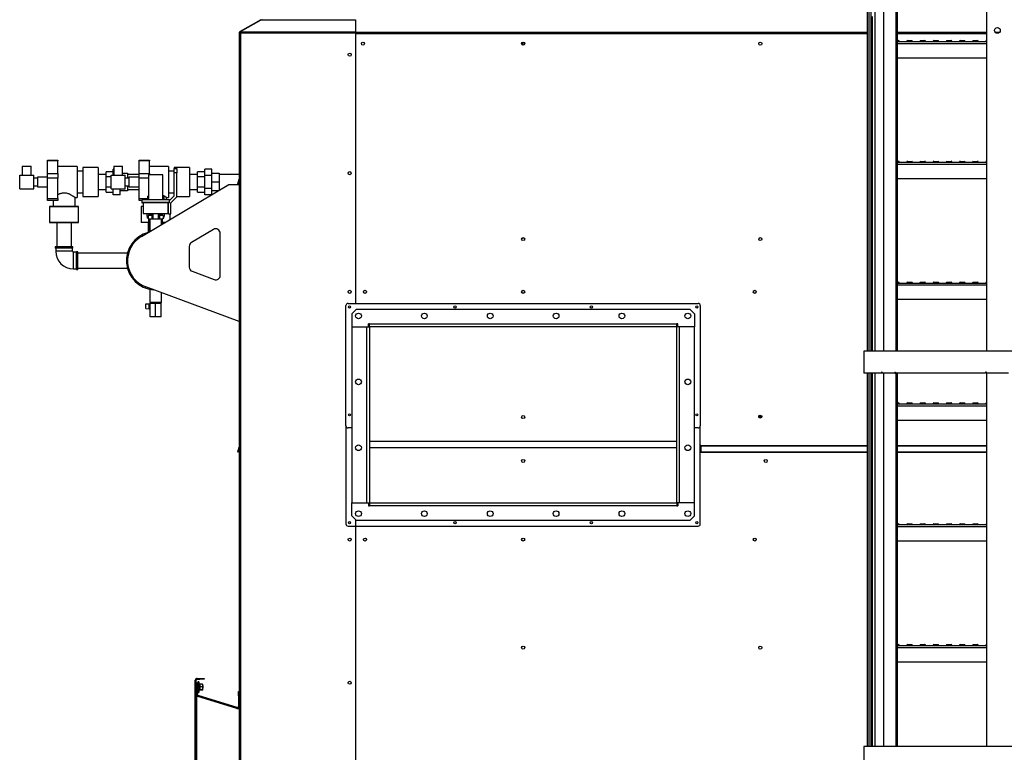
# Model space of a CAD drawing. Units: millimetres. Extents: x -10545 to 6624, y -12458 to 7154.
# Drawn here: x -10545 to -8303, y -390 to 1278 of the extents above; entities that cross this region are included whole.
import ezdxf

# ---------------------------------------------------------------- set-up
doc = ezdxf.new("R2010")
doc.units = ezdxf.units.MM

msp = doc.modelspace()

# ---------------------------------------------------------------- linework, layer by layer
at = {"color": 7, "linetype": 'Continuous', "lineweight": 25}
for p, q in [((-8614.5, 523.1), (-8614.5, 1373.1)), ((-8610.5, 523.1), (-8610.5, 1373.1)), ((-8607.2, 1373.1), (-8607.2, 523.1)), ((-8597.8, 1373.1), (-8597.8, 523.1)), ((-8578, 1373.1), (-8578, 523.1)), ((-8549.3, 523.1), (-8549.3, 1373.1)), ((-8546, 523.1), (-8546, 1373.1)), ((-8343.8, 1373.1), (-8343.8, 523.1)), ((-8603.8, 1285.1), (-8603.8, 1113.1)), ((-9996.4, 1277.5), (-10043.2, 1250.5)), ((-10042.4, 1250.5), (-9995.6, 1277.5)), ((-9996.2, 1277.2), (-9996.4, 1277.5)), ((-9995.6, 1277.5), (-9780.8, 1277.5)), ((-9992.8, 1278.1), (-9993.8, 1277.5)), ((-9992.5, 1277.5), (-9992.8, 1278.1)), ((-9780.8, 1277.5), (-9780.8, 1250)), ((-10045.8, 1247.1), (-10045.8, -621.9)), ((-10042.4, 1247.1), (-10045.8, 1247.1)), ((-10043.2, 1250.5), (-10044.1, 1250)), ((-10043.6, 1249.2), (-10044.1, 1250)), ((-10042.7, 1249.6), (-10043.6, 1249.2)), ((-10042.7, 1249.6), (-10043.2, 1250.5)), ((-10042.4, 1249.5), (-10043.1, 1249.1)), ((-10043.1, 1249.1), (-10042.6, 1248.2)), ((-10042.4, 1249.8), (-10042.7, 1249.6)), ((-10042.4, 1248.3), (-10042.6, 1248.2)), ((-10042.4, 1250), (-10042.4, 1250.5)), ((-10042.4, 1247.1), (-10042.4, 1250)), ((-10042.4, 1250), (-9780.8, 1250)), ((-9780.8, 1247.1), (-10042.4, 1247.1)), ((-10042.4, 1247.1), (-10042.4, -621.9)), ((-9780.8, 1250), (-9780.8, 1247.1)), ((-9780.8, 1249.1), (-8614.5, 1249.1)), ((-9780.8, 1247.1), (-9780.8, 631.6)), ((-9780.8, 1246.1), (-8614.5, 1246.1)), ((-8546, 1249.1), (-8343.8, 1249.1)), ((-8546, 1246.1), (-8343.8, 1246.1)), ((-8323.9, 1249.1), (-8313.7, 1249.1)), ((-9398.8, 1219.6), (-9398.8, 1226.6)), ((-8546, 1230.1), (-8543.8, 1230.1)), ((-8542.3, 1228.2), (-8546, 1228.2)), ((-8546, 1228.1), (-8343.8, 1228.1)), ((-8546, 1223.7), (-8343.8, 1223.7)), ((-8542.3, 1228.1), (-8542.3, 1228.2)), ((-8525.3, 1228.2), (-8525.3, 1228.1)), ((-8512.3, 1228.2), (-8525.3, 1228.2)), ((-8523.8, 1230.1), (-8513.8, 1230.1)), ((-8512.3, 1228.1), (-8512.3, 1228.2)), ((-8495.3, 1228.2), (-8495.3, 1228.1)), ((-8482.3, 1228.2), (-8495.3, 1228.2)), ((-8493.8, 1230.1), (-8483.8, 1230.1)), ((-8482.3, 1228.1), (-8482.3, 1228.2)), ((-8465.3, 1228.2), (-8465.3, 1228.1)), ((-8452.3, 1228.2), (-8465.3, 1228.2)), ((-8463.8, 1230.1), (-8453.8, 1230.1)), ((-8452.3, 1228.1), (-8452.3, 1228.2)), ((-8435.3, 1228.2), (-8435.3, 1228.1)), ((-8422.3, 1228.2), (-8435.3, 1228.2)), ((-8433.8, 1230.1), (-8423.8, 1230.1)), ((-8422.3, 1228.1), (-8422.3, 1228.2)), ((-8405.3, 1228.2), (-8405.3, 1228.1)), ((-8392.3, 1228.2), (-8405.3, 1228.2)), ((-8403.8, 1230.1), (-8393.8, 1230.1)), ((-8392.3, 1228.1), (-8392.3, 1228.2)), ((-8375.3, 1228.2), (-8375.3, 1228.1)), ((-8362.3, 1228.2), (-8375.3, 1228.2)), ((-8373.8, 1230.1), (-8363.8, 1230.1)), ((-8362.3, 1228.1), (-8362.3, 1228.2)), ((-8345.3, 1228.2), (-8345.3, 1228.1)), ((-8343.8, 1228.2), (-8345.3, 1228.2)), ((-8546, 1191.1), (-8343.8, 1191.1)), ((-8603.8, 1113.1), (-8607.2, 1113.1)), ((-8603.8, 1113.1), (-8603.8, 523.1)), ((-10539.4, 943.9), (-10539.4, 923.9)), ((-10539.4, 943.9), (-10519.4, 943.9)), ((-10519.4, 923.9), (-10519.4, 943.9)), ((-10482.1, 957.7), (-10458.3, 957.7)), ((-10482.1, 956.1), (-10482.1, 957.7)), ((-10458.3, 956.1), (-10482.1, 956.1)), ((-10482.1, 927.3), (-10482.1, 956.1)), ((-10458.3, 957.7), (-10458.3, 956.1)), ((-10458.3, 927.3), (-10458.3, 956.1)), ((-10414.8, 943.6), (-10458.3, 943.6)), ((-10414.8, 943.6), (-10414.8, 872.6)), ((-10330.9, 943.9), (-10330.9, 923.9)), ((-10330.9, 943.9), (-10310.9, 943.9)), ((-10310.9, 923.9), (-10310.9, 943.9)), ((-10273.6, 957.7), (-10249.8, 957.7)), ((-10273.6, 956.1), (-10273.6, 957.7)), ((-10249.8, 956.1), (-10273.6, 956.1)), ((-10273.6, 927.3), (-10273.6, 956.1)), ((-10249.8, 957.7), (-10249.8, 956.1)), ((-10249.8, 927.3), (-10249.8, 956.1)), ((-10206.3, 943.6), (-10249.8, 943.6)), ((-10206.3, 943.6), (-10206.3, 872.6)), ((-8546, 955.1), (-8543.8, 955.1)), ((-8542.3, 953.2), (-8546, 953.2)), ((-8546, 953.1), (-8343.8, 953.1)), ((-8546, 948.7), (-8343.8, 948.7)), ((-8542.3, 953.1), (-8542.3, 953.2)), ((-8525.3, 953.2), (-8525.3, 953.1)), ((-8512.3, 953.2), (-8525.3, 953.2)), ((-8523.8, 955.1), (-8513.8, 955.1)), ((-8512.3, 953.1), (-8512.3, 953.2)), ((-8495.3, 953.2), (-8495.3, 953.1)), ((-8482.3, 953.2), (-8495.3, 953.2)), ((-8493.8, 955.1), (-8483.8, 955.1)), ((-8482.3, 953.1), (-8482.3, 953.2)), ((-8465.3, 953.2), (-8465.3, 953.1)), ((-8452.3, 953.2), (-8465.3, 953.2)), ((-8463.8, 955.1), (-8453.8, 955.1)), ((-8452.3, 953.1), (-8452.3, 953.2)), ((-8435.3, 953.2), (-8435.3, 953.1)), ((-8422.3, 953.2), (-8435.3, 953.2)), ((-8433.8, 955.1), (-8423.8, 955.1)), ((-8422.3, 953.1), (-8422.3, 953.2)), ((-8405.3, 953.2), (-8405.3, 953.1)), ((-8392.3, 953.2), (-8405.3, 953.2)), ((-8403.8, 955.1), (-8393.8, 955.1)), ((-8392.3, 953.1), (-8392.3, 953.2)), ((-8375.3, 953.2), (-8375.3, 953.1)), ((-8362.3, 953.2), (-8375.3, 953.2)), ((-8373.8, 955.1), (-8363.8, 955.1)), ((-8362.3, 953.1), (-8362.3, 953.2)), ((-8345.3, 953.2), (-8345.3, 953.1)), ((-8343.8, 953.2), (-8345.3, 953.2)), ((-10545.4, 892.4), (-10545.4, 923.9)), ((-10545.4, 923.9), (-10513.4, 923.9)), ((-10513.4, 892.4), (-10513.4, 923.9)), ((-10482.1, 916.9), (-10482.1, 927.3)), ((-10482.1, 927.3), (-10458.3, 927.3)), ((-10458.3, 927.3), (-10458.3, 916.9)), ((-10401.8, 933.1), (-10414.8, 933.1)), ((-10366.8, 941.1), (-10401.8, 941.1)), ((-10366.8, 941.1), (-10401.8, 941.1)), ((-10401.8, 941.1), (-10401.8, 875.1)), ((-10366.8, 941.1), (-10366.8, 875.1)), ((-10348.8, 925), (-10366.8, 925)), ((-10348.8, 919.7), (-10348.8, 931.2)), ((-10332.3, 931.2), (-10348.8, 931.2)), ((-10336.9, 919.7), (-10348.8, 919.7)), ((-10348.8, 896.6), (-10348.8, 919.7)), ((-10336.9, 892.4), (-10336.9, 923.9)), ((-10336.9, 923.9), (-10304.9, 923.9)), ((-10332.3, 923.9), (-10332.3, 937)), ((-10330.9, 937), (-10332.3, 937)), ((-10310.9, 928.1), (-10299.8, 928.1)), ((-10304.9, 892.4), (-10304.9, 923.9)), ((-10299.8, 928.1), (-10299.8, 917.1)), ((-10273.6, 925), (-10299.8, 925)), ((-10273.6, 916.9), (-10273.6, 927.3)), ((-10273.6, 927.3), (-10249.8, 927.3)), ((-10252.2, 924.1), (-10252.2, 867.6)), ((-10219.3, 924.1), (-10252.2, 924.1)), ((-10249.8, 927.3), (-10249.8, 924.1)), ((-10219.3, 867.6), (-10219.3, 924.1)), ((-10193.3, 933.1), (-10206.3, 933.1)), ((-10158.3, 941.1), (-10193.3, 941.1)), ((-10158.3, 941.1), (-10193.3, 941.1)), ((-10193.3, 941.1), (-10193.3, 939.1)), ((-10193.3, 929.1), (-10193.3, 939.1)), ((-10193.3, 939.1), (-10187.3, 939.1)), ((-10187.3, 929.1), (-10193.3, 929.1)), ((-10193.3, 876.6), (-10193.3, 929.1)), ((-10187.3, 939.1), (-10187.3, 929.1)), ((-10187.3, 874.1), (-10187.3, 929.1)), ((-10158.3, 941.1), (-10158.3, 875.1)), ((-10140.3, 925), (-10158.3, 925)), ((-10140.3, 919.7), (-10140.3, 931.2)), ((-10123.8, 931.2), (-10140.3, 931.2)), ((-10140.3, 896.6), (-10140.3, 919.7)), ((-10123.8, 919.7), (-10140.3, 919.7)), ((-10123.8, 922.5), (-10123.8, 937)), ((-10107.8, 937), (-10123.8, 937)), ((-10123.8, 893.7), (-10123.8, 922.5)), ((-10107.8, 922.5), (-10123.8, 922.5)), ((-10107.8, 922.5), (-10107.8, 937)), ((-10107.8, 928.1), (-10091.3, 928.1)), ((-10107.8, 893.7), (-10107.8, 922.5)), ((-10091.3, 928.1), (-10091.3, 908.1)), ((-10045.8, 925), (-10091.3, 925)), ((-10505.1, 917.1), (-10513.4, 917.1)), ((-10513.4, 899.1), (-10505.1, 899.1)), ((-10482.1, 919.1), (-10505.1, 919.1)), ((-10505.1, 919.1), (-10505.1, 897.1)), ((-10505.1, 897.1), (-10482.1, 897.1)), ((-10458.3, 916.9), (-10482.1, 916.9)), ((-10482.1, 870.4), (-10482.1, 916.9)), ((-10458.3, 870.4), (-10458.3, 916.9)), ((-10296.6, 917.1), (-10304.9, 917.1)), ((-10304.9, 899.1), (-10296.6, 899.1)), ((-10299.8, 899.1), (-10299.8, 888.1)), ((-10273.6, 919.1), (-10296.6, 919.1)), ((-10296.6, 919.1), (-10296.6, 897.1)), ((-10296.6, 897.1), (-10273.6, 897.1)), ((-10252.2, 916.9), (-10273.6, 916.9)), ((-10273.6, 870.4), (-10273.6, 916.9)), ((-10268.3, 784.2), (-10068.8, 902.1)), ((-10107.8, 908.1), (-10091.3, 908.1)), ((-10091.3, 908.1), (-10091.3, 888.8)), ((-10068.8, 902.1), (-10045.8, 902.1)), ((-10048.6, 903.8), (-10045.8, 914.4)), ((-10047.7, 903.5), (-10048.6, 903.8)), ((-10047.7, 903.5), (-10045.8, 910.5)), ((-8546, 916.1), (-8343.8, 916.1)), ((-10545.4, 892.4), (-10513.4, 892.4)), ((-10414.8, 883.1), (-10401.8, 883.1)), ((-10401.8, 875.1), (-10366.8, 875.1)), ((-10401.8, 875.1), (-10366.8, 875.1)), ((-10366.8, 891.3), (-10348.8, 891.3)), ((-10336.9, 896.6), (-10348.8, 896.6)), ((-10348.8, 885), (-10348.8, 896.6)), ((-10348.8, 885), (-10332.3, 885)), ((-10336.9, 892.4), (-10304.9, 892.4)), ((-10332.3, 879.2), (-10332.3, 892.4)), ((-10316.3, 879.2), (-10332.3, 879.2)), ((-10316.3, 879.2), (-10316.3, 892.4)), ((-10299.8, 888.1), (-10316.3, 888.1)), ((-10299.8, 891.3), (-10273.6, 891.3)), ((-10254.2, 875.6), (-10254.2, 867.6)), ((-10254.2, 875.6), (-10252.2, 875.6)), ((-10219.3, 875.6), (-10217.3, 875.6)), ((-10217.3, 875.6), (-10217.3, 867.6)), ((-10206.3, 883.1), (-10193.3, 883.1)), ((-10204.3, 865.6), (-10193.3, 876.6)), ((-10187.3, 875.1), (-10158.3, 875.1)), ((-10187.3, 875.1), (-10158.3, 875.1)), ((-10158.3, 891.3), (-10140.3, 891.3)), ((-10123.8, 896.6), (-10140.3, 896.6)), ((-10140.3, 885), (-10140.3, 896.6)), ((-10140.3, 885), (-10123.8, 885)), ((-10123.8, 893.7), (-10107.8, 893.7)), ((-10123.8, 879.2), (-10123.8, 893.7)), ((-10107.8, 879.2), (-10123.8, 879.2)), ((-10107.8, 879.2), (-10107.8, 893.7)), ((-10092.5, 888.1), (-10107.8, 888.1)), ((-10091.3, 891.3), (-10087.1, 891.3)), ((-10482.1, 870.4), (-10458.3, 870.4)), ((-10482.1, 865.6), (-10482.1, 870.4)), ((-10458.3, 865.6), (-10482.1, 865.6)), ((-10477.3, 852.1), (-10477.3, 816.1)), ((-10477.3, 852.1), (-10477.3, 816.1)), ((-10444.3, 852.1), (-10477.3, 852.1)), ((-10477.3, 852.1), (-10411.3, 852.1)), ((-10469.3, 865.6), (-10469.3, 852.1)), ((-10458.3, 870.4), (-10458.3, 865.6)), ((-10411.3, 852.1), (-10444.3, 852.1)), ((-10419.3, 852.1), (-10419.3, 872.7)), ((-10419.3, 872.6), (-10414.8, 872.6)), ((-10411.3, 816.1), (-10411.3, 852.1)), ((-10411.3, 816.1), (-10411.3, 852.1)), ((-10273.6, 870.4), (-10254.2, 870.4)), ((-10273.6, 865.6), (-10273.6, 870.4)), ((-10267.3, 865.6), (-10273.6, 865.6)), ((-10268.8, 852.1), (-10268.8, 816.1)), ((-10268.8, 852.1), (-10268.8, 816.1)), ((-10264.3, 852.1), (-10268.8, 852.1)), ((-10267.3, 867.6), (-10267.3, 861.6)), ((-10204.3, 867.6), (-10267.3, 867.6)), ((-10235.8, 861.6), (-10267.3, 861.6)), ((-10264.3, 860.6), (-10264.3, 836.1)), ((-10204.3, 861.6), (-10235.8, 861.6)), ((-10210.8, 867.6), (-10210.8, 872.7)), ((-10210.8, 872.6), (-10206.3, 872.6)), ((-10207.3, 836.1), (-10207.3, 860.6)), ((-10206.8, 858.1), (-10207.3, 858.1)), ((-10206.8, 835.6), (-10206.8, 860.6)), ((-10204.3, 861.6), (-10204.3, 867.6)), ((-10200.8, 860.6), (-10187.3, 874.1)), ((-10200.8, 835.6), (-10200.8, 860.6)), ((-10264.3, 836.1), (-10207.3, 836.1)), ((-10255.8, 836.1), (-10255.8, 830.6)), ((-10255.8, 830.6), (-10253.1, 830.6)), ((-10254.2, 825.6), (-10254.2, 830.6)), ((-10253.1, 832.1), (-10253.1, 824.1)), ((-10244.4, 832.1), (-10253.1, 832.1)), ((-10252.2, 836.1), (-10252.2, 835.1)), ((-10242.3, 835.1), (-10252.2, 835.1)), ((-10249.2, 835.1), (-10249.2, 832.1)), ((-10244.4, 832.1), (-10244.4, 824.1)), ((-10242.3, 832.1), (-10244.4, 832.1)), ((-10242.3, 836.1), (-10242.3, 824.1)), ((-10229.3, 824.1), (-10229.3, 836.1)), ((-10219.3, 835.1), (-10229.3, 835.1)), ((-10227.1, 832.1), (-10229.3, 832.1)), ((-10227.1, 832.1), (-10227.1, 824.1)), ((-10218.4, 832.1), (-10227.1, 832.1)), ((-10222.3, 832.1), (-10222.3, 835.1)), ((-10219.3, 835.1), (-10219.3, 836.1)), ((-10218.4, 832.1), (-10218.4, 824.1)), ((-10218.4, 830.6), (-10215.8, 830.6)), ((-10217.3, 825.6), (-10217.3, 830.6)), ((-10215.8, 830.6), (-10215.8, 836.1)), ((-10207.3, 838.1), (-10206.8, 838.1)), ((-10206.8, 835.6), (-10200.8, 835.6)), ((-10202.8, 822.9), (-10202.8, 835.6)), ((-10202.8, 822.9), (-10202.8, 835.6)), ((-10444.3, 816.1), (-10477.3, 816.1)), ((-10477.3, 816.1), (-10411.3, 816.1)), ((-10461.1, 816.1), (-10461.1, 760.6)), ((-10411.3, 816.1), (-10444.3, 816.1)), ((-10427.4, 760.6), (-10427.4, 816.1)), ((-10251.7, 816.1), (-10268.8, 816.1)), ((-10253.1, 825.6), (-10254.2, 825.6)), ((-10251.4, 824.1), (-10253.1, 824.1)), ((-10252.6, 816.1), (-10252.6, 793.5)), ((-10251.7, 824.1), (-10251.7, 794.1)), ((-10251.4, 824.1), (-10249, 824.1)), ((-10249, 824.1), (-10249, 795.6)), ((-10249, 824.1), (-10222.6, 824.1)), ((-10222.6, 811.2), (-10222.6, 824.1)), ((-10222.6, 824.1), (-10220.1, 824.1)), ((-10218.4, 824.1), (-10220.1, 824.1)), ((-10219.9, 812.8), (-10219.9, 824.1)), ((-10214.3, 816.1), (-10219.9, 816.1)), ((-10218.9, 813.4), (-10218.9, 816.1)), ((-10217.3, 825.6), (-10218.4, 825.6)), ((-10103.9, 800.1), (-10154.4, 770.2)), ((-10088.8, 695.4), (-10088.8, 791.5)), ((-10464.3, 760.6), (-10464.3, 757.6)), ((-10424.3, 760.6), (-10464.3, 760.6)), ((-10424.3, 757.6), (-10464.3, 757.6)), ((-10463.3, 757.6), (-10463.3, 750.6)), ((-10425.3, 750.6), (-10463.3, 750.6)), ((-10425.3, 750.6), (-10425.3, 757.6)), ((-10424.3, 757.6), (-10424.3, 760.6)), ((-10415.8, 748.1), (-10422.8, 748.1)), ((-10422.8, 729.1), (-10422.8, 748.1)), ((-10412.8, 749.1), (-10415.8, 749.1)), ((-10415.8, 729.1), (-10415.8, 749.1)), ((-10412.8, 729.1), (-10412.8, 749.1)), ((-10300.1, 746), (-10412.8, 746)), ((-10159.3, 761.6), (-10159.3, 714.1)), ((-10422.8, 710.1), (-10422.8, 729.1)), ((-10415.8, 709.1), (-10415.8, 729.1)), ((-10412.8, 709.1), (-10412.8, 729.1)), ((-10422.8, 710.1), (-10415.8, 710.1)), ((-10415.8, 709.1), (-10412.8, 709.1)), ((-10412.8, 712.3), (-10300.1, 712.3)), ((-10152.7, 704.8), (-10102.2, 686.1)), ((-8546, 680.1), (-8543.8, 680.1)), ((-8542.3, 678.2), (-8546, 678.2)), ((-8546, 678.1), (-8343.8, 678.1)), ((-8546, 673.7), (-8343.8, 673.7)), ((-8542.3, 678.1), (-8542.3, 678.2)), ((-8525.3, 678.2), (-8525.3, 678.1)), ((-8512.3, 678.2), (-8525.3, 678.2)), ((-8523.8, 680.1), (-8513.8, 680.1)), ((-8512.3, 678.1), (-8512.3, 678.2)), ((-8495.3, 678.2), (-8495.3, 678.1)), ((-8482.3, 678.2), (-8495.3, 678.2)), ((-8493.8, 680.1), (-8483.8, 680.1)), ((-8482.3, 678.1), (-8482.3, 678.2)), ((-8465.3, 678.2), (-8465.3, 678.1)), ((-8452.3, 678.2), (-8465.3, 678.2)), ((-8463.8, 680.1), (-8453.8, 680.1)), ((-8452.3, 678.1), (-8452.3, 678.2)), ((-8435.3, 678.2), (-8435.3, 678.1)), ((-8422.3, 678.2), (-8435.3, 678.2)), ((-8433.8, 680.1), (-8423.8, 680.1)), ((-8422.3, 678.1), (-8422.3, 678.2)), ((-8405.3, 678.2), (-8405.3, 678.1)), ((-8392.3, 678.2), (-8405.3, 678.2)), ((-8403.8, 680.1), (-8393.8, 680.1)), ((-8392.3, 678.1), (-8392.3, 678.2)), ((-8375.3, 678.2), (-8375.3, 678.1)), ((-8362.3, 678.2), (-8375.3, 678.2)), ((-8373.8, 680.1), (-8363.8, 680.1)), ((-8362.3, 678.1), (-8362.3, 678.2)), ((-8345.3, 678.2), (-8345.3, 678.1)), ((-8343.8, 678.2), (-8345.3, 678.2)), ((-10045.8, 590.5), (-10258, 669.1)), ((-10249, 663.9), (-10249, 634.1)), ((-10222.6, 634.1), (-10222.6, 656)), ((-10258.3, 630.4), (-10250.3, 631.1)), ((-10258.3, 619.8), (-10258.3, 630.4)), ((-10250.3, 619.1), (-10250.3, 631.1)), ((-10248.3, 630.1), (-10250.3, 630.1)), ((-10235.8, 634.1), (-10249, 634.1)), ((-10248.3, 601.1), (-10248.3, 632.1)), ((-10248.3, 632.1), (-10235.8, 632.1)), ((-10246.3, 634.1), (-10246.3, 632.1)), ((-10222.6, 634.1), (-10235.8, 634.1)), ((-10235.8, 601.1), (-10235.8, 632.1)), ((-10235.8, 632.1), (-10223.3, 632.1)), ((-10225.3, 632.1), (-10225.3, 634.1)), ((-10223.3, 601.1), (-10223.3, 632.1)), ((-9797.3, 631.6), (-9000.3, 631.6)), ((-8546, 641.1), (-8343.8, 641.1)), ((-10258.3, 619.8), (-10250.3, 619.1)), ((-10250.3, 620.1), (-10248.3, 620.1)), ((-9802.3, 353.1), (-9802.3, 626.6)), ((-9778.8, 618.1), (-9788.8, 608.1)), ((-9788.8, 608.1), (-9788.8, 578.1)), ((-9018.8, 618.1), (-9778.8, 618.1)), ((-9008.8, 608.1), (-9018.8, 618.1)), ((-9008.8, 608.1), (-9008.8, 578.1)), ((-8995.3, 626.6), (-8995.3, 353.1)), ((-10235.8, 601.1), (-10248.3, 601.1)), ((-10223.3, 601.1), (-10235.8, 601.1)), ((-9748.8, 585.1), (-9750.8, 585.1)), ((-9750.8, 578.1), (-9750.8, 585.1)), ((-9748.8, 584.5), (-9748.8, 585.1)), ((-9048.8, 584.5), (-9748.8, 584.5)), ((-9748.8, 578.1), (-9748.8, 584.5)), ((-9046.8, 585.1), (-9048.8, 585.1)), ((-9048.8, 585.1), (-9048.8, 584.5)), ((-9048.8, 578.1), (-9048.8, 584.5)), ((-9046.8, 578.1), (-9046.8, 585.1)), ((-9788.8, 578.1), (-9750.8, 578.1)), ((-9788.8, 578.1), (-9788.8, 178.1)), ((-9788.8, 578.1), (-9755.2, 578.1)), ((-9755.2, 578.1), (-9755.2, 178.1)), ((-9748.8, 581.6), (-9750.8, 581.6)), ((-9750.8, 578.1), (-9748.8, 578.1)), ((-9048.8, 578.1), (-9748.8, 578.1)), ((-9748.8, 578.1), (-9748.8, 178.1)), ((-9046.8, 581.6), (-9048.8, 581.6)), ((-9048.8, 178.1), (-9048.8, 578.1)), ((-9046.8, 578.1), (-9048.8, 578.1)), ((-9008.8, 578.1), (-9046.8, 578.1)), ((-9042.4, 178.1), (-9042.4, 578.1)), ((-9008.8, 578.1), (-9042.4, 578.1)), ((-9008.8, 178.1), (-9008.8, 578.1)), ((-8622.8, 523.1), (-8622.8, 473.1)), ((-8014.8, 523.1), (-8622.8, 523.1)), ((-8582.5, 473.1), (-8622.8, 473.1)), ((-8614.5, -376.9), (-8614.5, 473.1)), ((-8610.5, -376.9), (-8610.5, 473.1)), ((-8607.2, 473.1), (-8607.2, -376.9)), ((-8603.8, 473.1), (-8603.8, -376.9)), ((-8597.8, 473.1), (-8597.8, -376.9)), ((-8581.3, 475.1), (-8582.5, 475.1)), ((-8582.5, 475.1), (-8582.5, 473.1)), ((-8581.3, 473.1), (-8582.5, 473.1)), ((-8581.3, 473.1), (-8581.3, 475.1)), ((-8552.6, 473.1), (-8581.3, 473.1)), ((-8578, 473.1), (-8578, -376.9)), ((-8552.6, 475.1), (-8551.1, 475.1)), ((-8552.6, 475.1), (-8552.6, 473.1)), ((-8552.6, 473.1), (-8551.1, 473.1)), ((-8551.1, 475.1), (-8551.1, 473.1)), ((-8346.1, 473.1), (-8551.1, 473.1)), ((-8549.3, -376.9), (-8549.3, 473.1)), ((-8546, -376.9), (-8546, 473.1)), ((-8343.8, 475.1), (-8346.1, 475.1)), ((-8346.1, 475.1), (-8346.1, 473.1)), ((-8345.8, 473.1), (-8346.1, 473.1)), ((-8345.8, 475.1), (-8345.8, 473.1)), ((-8343.8, 473.1), (-8343.8, 475.1)), ((-8343.8, 473.1), (-8343.8, -376.9)), ((-8293.8, 473.1), (-8343.8, 473.1)), ((-8546, 405.1), (-8543.8, 405.1)), ((-8523.8, 405.1), (-8513.8, 405.1)), ((-8493.8, 405.1), (-8483.8, 405.1)), ((-8463.8, 405.1), (-8453.8, 405.1)), ((-8433.8, 405.1), (-8423.8, 405.1)), ((-8403.8, 405.1), (-8393.8, 405.1)), ((-8373.8, 405.1), (-8363.8, 405.1)), ((-8542.3, 403.2), (-8546, 403.2)), ((-8546, 403.1), (-8343.8, 403.1)), ((-8546, 398.7), (-8343.8, 398.7)), ((-8542.3, 403.1), (-8542.3, 403.2)), ((-8525.3, 403.2), (-8525.3, 403.1)), ((-8512.3, 403.2), (-8525.3, 403.2)), ((-8512.3, 403.1), (-8512.3, 403.2)), ((-8495.3, 403.2), (-8495.3, 403.1)), ((-8482.3, 403.2), (-8495.3, 403.2)), ((-8482.3, 403.1), (-8482.3, 403.2)), ((-8465.3, 403.2), (-8465.3, 403.1)), ((-8452.3, 403.2), (-8465.3, 403.2)), ((-8452.3, 403.1), (-8452.3, 403.2)), ((-8435.3, 403.2), (-8435.3, 403.1)), ((-8422.3, 403.2), (-8435.3, 403.2)), ((-8422.3, 403.1), (-8422.3, 403.2)), ((-8405.3, 403.2), (-8405.3, 403.1)), ((-8392.3, 403.2), (-8405.3, 403.2)), ((-8392.3, 403.1), (-8392.3, 403.2)), ((-8375.3, 403.2), (-8375.3, 403.1)), ((-8362.3, 403.2), (-8375.3, 403.2)), ((-8362.3, 403.1), (-8362.3, 403.2)), ((-8345.3, 403.2), (-8345.3, 403.1)), ((-8343.8, 403.2), (-8345.3, 403.2)), ((-8861.8, 372.3), (-8861.8, 375.9)), ((-8858.8, 370.6), (-8858.8, 377.6)), ((-8546, 366.1), (-8343.8, 366.1)), ((-9802.3, 353.1), (-9802.3, 129.6)), ((-9788.8, 348.1), (-9797.3, 348.1)), ((-9000.3, 348.1), (-9008.8, 348.1)), ((-8995.3, 129.6), (-8995.3, 353.1)), ((-9048.8, 317.7), (-9748.8, 317.7)), ((-9048.8, 317.5), (-9748.8, 317.5)), ((-10048.7, 293.6), (-10045.8, 304.4)), ((-10047.7, 293.4), (-10048.7, 293.6)), ((-10047.7, 293.4), (-10045.8, 300.5)), ((-9048.8, 303.3), (-9748.8, 303.3)), ((-9048.8, 302.7), (-9748.8, 302.7)), ((-8995.3, 309.1), (-8993.8, 309.1)), ((-8995.3, 303.5), (-8993.8, 303.5)), ((-8995.3, 302.7), (-8993.8, 302.7)), ((-8993.8, 309.1), (-8993.8, 308.4)), ((-8993.8, 308.4), (-8993.8, 307.8)), ((-8993.8, 308.4), (-8614.5, 308.4)), ((-8993.8, 307.8), (-8993.8, 293.6)), ((-8993.8, 307.8), (-8614.5, 307.8)), ((-8993.8, 293.6), (-8614.5, 293.6)), ((-8993.8, 293.6), (-8993.8, 293.4)), ((-8993.8, 293.4), (-8614.5, 293.4)), ((-8607.2, 308.4), (-8603.8, 308.4)), ((-8607.2, 307.8), (-8603.8, 307.8)), ((-8607.2, 293.6), (-8603.8, 293.6)), ((-8607.2, 293.4), (-8603.8, 293.4)), ((-8546, 308.4), (-8343.8, 308.4)), ((-8546, 307.8), (-8343.8, 307.8)), ((-8546, 293.6), (-8343.8, 293.6)), ((-8546, 293.4), (-8343.8, 293.4)), ((-9788.8, 178.1), (-9750.8, 178.1)), ((-9788.8, 148.1), (-9788.8, 178.1)), ((-9788.8, 178.1), (-9755.2, 178.1)), ((-9750.8, 178.1), (-9750.8, 171.1)), ((-9750.8, 178.1), (-9748.8, 178.1)), ((-9748.8, 174.6), (-9750.8, 174.6)), ((-9750.8, 171.1), (-9748.8, 171.1)), ((-9748.8, 178.1), (-9748.8, 171.7)), ((-9748.8, 178.1), (-9048.8, 178.1)), ((-9748.8, 171.1), (-9748.8, 171.7)), ((-9748.8, 171.7), (-9048.8, 171.7)), ((-9048.8, 178.1), (-9048.8, 171.7)), ((-9046.8, 178.1), (-9048.8, 178.1)), ((-9046.8, 174.6), (-9048.8, 174.6)), ((-9048.8, 171.7), (-9048.8, 171.1)), ((-9048.8, 171.1), (-9046.8, 171.1)), ((-9046.8, 178.1), (-9046.8, 171.1)), ((-9008.8, 178.1), (-9046.8, 178.1)), ((-9008.8, 178.1), (-9042.4, 178.1)), ((-9008.8, 148.1), (-9008.8, 178.1)), ((-9788.8, 148.1), (-9778.8, 138.1)), ((-9780.8, 140.1), (-9780.8, -621.9)), ((-9778.8, 138.1), (-9018.8, 138.1)), ((-9018.8, 138.1), (-9008.8, 148.1)), ((-9797.3, 124.6), (-9000.3, 124.6)), ((-8546, 130.1), (-8543.8, 130.1)), ((-8542.3, 128.2), (-8546, 128.2)), ((-8546, 128.1), (-8343.8, 128.1)), ((-8546, 123.7), (-8343.8, 123.7)), ((-8542.3, 128.1), (-8542.3, 128.2)), ((-8525.3, 128.2), (-8525.3, 128.1)), ((-8512.3, 128.2), (-8525.3, 128.2)), ((-8523.8, 130.1), (-8513.8, 130.1)), ((-8512.3, 128.1), (-8512.3, 128.2)), ((-8495.3, 128.2), (-8495.3, 128.1)), ((-8482.3, 128.2), (-8495.3, 128.2)), ((-8493.8, 130.1), (-8483.8, 130.1)), ((-8482.3, 128.1), (-8482.3, 128.2)), ((-8465.3, 128.2), (-8465.3, 128.1)), ((-8452.3, 128.2), (-8465.3, 128.2)), ((-8463.8, 130.1), (-8453.8, 130.1)), ((-8452.3, 128.1), (-8452.3, 128.2)), ((-8435.3, 128.2), (-8435.3, 128.1)), ((-8422.3, 128.2), (-8435.3, 128.2)), ((-8433.8, 130.1), (-8423.8, 130.1)), ((-8422.3, 128.1), (-8422.3, 128.2)), ((-8405.3, 128.2), (-8405.3, 128.1)), ((-8392.3, 128.2), (-8405.3, 128.2)), ((-8403.8, 130.1), (-8393.8, 130.1)), ((-8392.3, 128.1), (-8392.3, 128.2)), ((-8375.3, 128.2), (-8375.3, 128.1)), ((-8362.3, 128.2), (-8375.3, 128.2)), ((-8373.8, 130.1), (-8363.8, 130.1)), ((-8362.3, 128.1), (-8362.3, 128.2)), ((-8345.3, 128.2), (-8345.3, 128.1)), ((-8343.8, 128.2), (-8345.3, 128.2)), ((-8546, 91.1), (-8343.8, 91.1)), ((-8546, -144.9), (-8543.8, -144.9)), ((-8542.3, -146.8), (-8546, -146.8)), ((-8546, -146.9), (-8343.8, -146.9)), ((-8546, -151.3), (-8343.8, -151.3)), ((-8542.3, -146.9), (-8542.3, -146.8)), ((-8525.3, -146.8), (-8525.3, -146.9)), ((-8512.3, -146.8), (-8525.3, -146.8)), ((-8523.8, -144.9), (-8513.8, -144.9)), ((-8512.3, -146.9), (-8512.3, -146.8)), ((-8495.3, -146.8), (-8495.3, -146.9)), ((-8482.3, -146.8), (-8495.3, -146.8)), ((-8493.8, -144.9), (-8483.8, -144.9)), ((-8482.3, -146.9), (-8482.3, -146.8)), ((-8465.3, -146.8), (-8465.3, -146.9)), ((-8452.3, -146.8), (-8465.3, -146.8)), ((-8463.8, -144.9), (-8453.8, -144.9)), ((-8452.3, -146.9), (-8452.3, -146.8)), ((-8435.3, -146.8), (-8435.3, -146.9)), ((-8422.3, -146.8), (-8435.3, -146.8)), ((-8433.8, -144.9), (-8423.8, -144.9)), ((-8422.3, -146.9), (-8422.3, -146.8)), ((-8405.3, -146.8), (-8405.3, -146.9)), ((-8392.3, -146.8), (-8405.3, -146.8)), ((-8403.8, -144.9), (-8393.8, -144.9)), ((-8392.3, -146.9), (-8392.3, -146.8)), ((-8375.3, -146.8), (-8375.3, -146.9)), ((-8362.3, -146.8), (-8375.3, -146.8)), ((-8373.8, -144.9), (-8363.8, -144.9)), ((-8362.3, -146.9), (-8362.3, -146.8)), ((-8345.3, -146.8), (-8345.3, -146.9)), ((-8343.8, -146.8), (-8345.3, -146.8)), ((-8546, -183.9), (-8343.8, -183.9)), ((-10141, -223.9), (-10141, -221.9)), ((-10141, -221.9), (-10135.4, -221.9)), ((-10141, -223.9), (-10135.4, -223.9)), ((-10135.4, -223.9), (-10135.4, -221.9)), ((-10135.4, -221.9), (-10125.4, -221.9)), ((-10125.4, -223.9), (-10135.4, -223.9)), ((-10125.4, -221.9), (-10125.4, -223.9)), ((-10145.4, -467.5), (-10145.4, -226.3)), ((-10143.4, -226.3), (-10145.4, -226.3)), ((-10143.4, -467.5), (-10143.4, -226.3)), ((-10143.4, -231.9), (-10143.4, -461.9)), ((-10143.4, -231.9), (-10142.8, -231.9)), ((-10142.8, -231.9), (-10140.8, -231.9)), ((-10142.8, -231.9), (-10142.8, -461.9)), ((-10140.8, -241.9), (-10142.8, -241.9)), ((-10140.8, -231.9), (-10140.8, -241.9)), ((-10140.8, -258.6), (-10140.8, -241.9)), ((-10137.4, -229.9), (-10139.4, -229.9)), ((-10139.4, -229.9), (-10139.4, -253.9)), ((-10137.4, -229.9), (-10137.4, -253.9)), ((-10135.4, -235.8), (-10137.4, -235.8)), ((-10134.8, -235), (-10135.4, -237.9)), ((-10135.4, -237.9), (-10135.4, -235.4)), ((-10135.4, -237.9), (-10135.4, -244.4)), ((-10135.4, -248.3), (-10135.4, -244.4)), ((-10129.2, -235), (-10134.8, -235)), ((-10129.2, -240.9), (-10134.8, -240.9)), ((-10129.2, -235), (-10128.6, -235.4)), ((-10129.2, -240.9), (-10128.6, -237.9)), ((-10128.6, -237.9), (-10128.6, -235.4)), ((-10128.6, -237.9), (-10128.6, -244.4)), ((-10128.6, -248.3), (-10128.6, -244.4)), ((-10142.8, -258.6), (-10140.8, -258.6)), ((-10139.1, -260.9), (-10139.7, -262.8)), ((-10050.5, -290.1), (-10139.7, -262.8)), ((-10139.4, -253.9), (-10137.4, -253.9)), ((-10049.9, -288.2), (-10139.1, -260.9)), ((-10137.4, -248), (-10135.4, -248)), ((-10134.8, -247.8), (-10135.4, -248.3)), ((-10129.2, -247.8), (-10134.8, -247.8)), ((-10129.2, -248.8), (-10134.8, -248.8)), ((-10129.2, -248.8), (-10128.6, -248.3)), ((-10046.8, -261.9), (-10046.8, -251.9)), ((-10046.8, -251.9), (-10045.8, -251.9)), ((-10045.8, -261.9), (-10046.8, -261.9)), ((-10046.8, -261.9), (-10046.8, -285.9)), ((-10050.5, -290.1), (-10049.9, -288.2)), ((-10046.8, -285.9), (-10045.8, -285.9)), ((-8622.8, -376.9), (-8622.8, -426.9)), ((-8014.8, -376.9), (-8622.8, -376.9))]:
    msp.add_line(p, q, dxfattribs=at)
for centre, radius in [((-8318.8, 1253.1), 6.5), ((-9763.8, 1223.1), 3.5), ((-9398.8, 1223.1), 3.5), ((-8858.8, 1223.1), 3.5), ((-9793.8, 1198.1), 3.5), ((-9793.8, 928.1), 3.5), ((-9398.8, 778.1), 3.5), ((-8858.8, 778.1), 3.5), ((-9793.8, 658.1), 3.5), ((-9758.8, 658.1), 3.5), ((-9398.8, 658.1), 3.5), ((-8871.3, 658.1), 3.5), ((-9794.3, 623.6), 2.6), ((-9773.8, 603.1), 6.5), ((-9623.8, 603.1), 6.5), ((-9554.3, 623.6), 2.6), ((-9473.8, 603.1), 6.5), ((-9323.8, 603.1), 6.5), ((-9243.3, 623.6), 2.6), ((-9173.8, 603.1), 6.5), ((-9023.8, 603.1), 6.5), ((-9003.3, 623.6), 2.6), ((-9773.8, 453.1), 6.5), ((-9023.8, 453.1), 6.5), ((-9794.3, 378.1), 2.6), ((-9398.8, 373.1), 3.5), ((-9003.3, 378.1), 2.6), ((-8858.8, 374.1), 3.5), ((-9773.8, 303.1), 6.5), ((-9023.8, 303.1), 6.5), ((-9398.8, 273.1), 3.5), ((-8846.3, 273.1), 3.5), ((-9773.8, 153.1), 6.5), ((-9623.8, 153.1), 6.5), ((-9473.8, 153.1), 6.5), ((-9323.8, 153.1), 6.5), ((-9173.8, 153.1), 6.5), ((-9023.8, 153.1), 6.5), ((-9794.3, 132.6), 2.6), ((-9554.3, 132.6), 2.6), ((-9243.3, 132.6), 2.6), ((-9003.3, 132.6), 2.6), ((-9793.8, 94.1), 3.5), ((-9758.8, 94.1), 3.5), ((-9398.8, 94.1), 3.5), ((-8871.3, 94.1), 3.5), ((-9398.8, -151.9), 3.5), ((-8858.8, -151.9), 3.5), ((-9793.8, -231.9), 3.5)]:
    msp.add_circle(centre, radius, dxfattribs=at)
for centre, radius, start, end in [((-10042.4, 1247.1), 3.4, 120, 180), ((-10042.4, 1247.1), 2.4, 120, 180), ((-10041.4, 1246.1), 3.4, 120, 164.2543), ((-10041.4, 1246.1), 2.4, 120, 157.3912), ((-8544.3, 1228.2), 2, 0, 75.5225), ((-8523.3, 1228.2), 2, 104.4775, 180), ((-8514.3, 1228.2), 2, 0, 75.5225), ((-8493.3, 1228.2), 2, 104.4775, 180), ((-8484.3, 1228.2), 2, 0, 75.5225), ((-8463.3, 1228.2), 2, 104.4775, 180), ((-8454.3, 1228.2), 2, 0, 75.5225), ((-8433.3, 1228.2), 2, 104.4775, 180), ((-8424.3, 1228.2), 2, 0, 75.5225), ((-8403.3, 1228.2), 2, 104.4775, 180), ((-8394.3, 1228.2), 2, 0, 75.5225), ((-8373.3, 1228.2), 2, 104.4775, 180), ((-8364.3, 1228.2), 2, 0, 75.5225), ((-8343.3, 1228.2), 2, 104.4775, 180), ((-8544.3, 953.2), 2, 0, 75.5225), ((-8523.3, 953.2), 2, 104.4775, 180), ((-8514.3, 953.2), 2, 0, 75.5225), ((-8493.3, 953.2), 2, 104.4775, 180), ((-8484.3, 953.2), 2, 0, 75.5225), ((-8463.3, 953.2), 2, 104.4775, 180), ((-8454.3, 953.2), 2, 0, 75.5225), ((-8433.3, 953.2), 2, 104.4775, 180), ((-8424.3, 953.2), 2, 0, 75.5225), ((-8403.3, 953.2), 2, 104.4775, 180), ((-8394.3, 953.2), 2, 0, 75.5225), ((-8373.3, 953.2), 2, 104.4775, 180), ((-8364.3, 953.2), 2, 0, 75.5225), ((-8343.3, 953.2), 2, 104.4775, 180), ((-10266.3, 861.6), 1, 180, 270), ((-10205.3, 861.6), 1, 270, 0), ((-10235.8, 729.1), 66.5, 104.8145, 265.4424), ((-10098.8, 791.5), 10, 360, 120.5749), ((-10235.8, 729.1), 64, 120.5749, 249.682), ((-10149.3, 761.6), 10, 120.5749, 180), ((-10422.8, 750.6), 40.5, 180, 270), ((-10422.8, 750.6), 2.5, 180, 270), ((-10149.3, 714.1), 10, 180, 249.682), ((-10098.8, 695.4), 10, 249.682, 0), ((-8544.3, 678.2), 2, 0, 75.5225), ((-8523.3, 678.2), 2, 104.4775, 180), ((-8514.3, 678.2), 2, 0, 75.5225), ((-8493.3, 678.2), 2, 104.4775, 180), ((-8484.3, 678.2), 2, 0, 75.5225), ((-8463.3, 678.2), 2, 104.4775, 180), ((-8454.3, 678.2), 2, 0, 75.5225), ((-8433.3, 678.2), 2, 104.4775, 180), ((-8424.3, 678.2), 2, 0, 75.5225), ((-8403.3, 678.2), 2, 104.4775, 180), ((-8394.3, 678.2), 2, 0, 75.5225), ((-8373.3, 678.2), 2, 104.4775, 180), ((-8364.3, 678.2), 2, 0, 75.5225), ((-8343.3, 678.2), 2, 104.4775, 180), ((-9797.3, 626.6), 5, 90, 180), ((-9000.3, 626.6), 5, 0, 90), ((-8544.3, 403.2), 2, 0, 75.5225), ((-8523.3, 403.2), 2, 104.4775, 180), ((-8514.3, 403.2), 2, 0, 75.5225), ((-8493.3, 403.2), 2, 104.4775, 180), ((-8484.3, 403.2), 2, 0, 75.5225), ((-8463.3, 403.2), 2, 104.4775, 180), ((-8454.3, 403.2), 2, 0, 75.5225), ((-8433.3, 403.2), 2, 104.4775, 180), ((-8424.3, 403.2), 2, 0, 75.5225), ((-8403.3, 403.2), 2, 104.4775, 180), ((-8394.3, 403.2), 2, 0, 75.5225), ((-8373.3, 403.2), 2, 104.4775, 180), ((-8364.3, 403.2), 2, 0, 75.5225), ((-8343.3, 403.2), 2, 104.4775, 180), ((-8858.8, 373.1), 3.5, 8.2133, 90), ((-9797.3, 353.1), 5, 180, 270), ((-9000.3, 353.1), 5, 270, 0), ((-9797.3, 129.6), 5, 180, 270), ((-9000.3, 129.6), 5, 270, 0), ((-8544.3, 128.2), 2, 0, 75.5225), ((-8523.3, 128.2), 2, 104.4775, 180), ((-8514.3, 128.2), 2, 0, 75.5225), ((-8493.3, 128.2), 2, 104.4775, 180), ((-8484.3, 128.2), 2, 0, 75.5225), ((-8463.3, 128.2), 2, 104.4775, 180), ((-8454.3, 128.2), 2, 0, 75.5225), ((-8433.3, 128.2), 2, 104.4775, 180), ((-8424.3, 128.2), 2, 0, 75.5225), ((-8403.3, 128.2), 2, 104.4775, 180), ((-8394.3, 128.2), 2, 0, 75.5225), ((-8373.3, 128.2), 2, 104.4775, 180), ((-8364.3, 128.2), 2, 0, 75.5225), ((-8343.3, 128.2), 2, 104.4775, 180), ((-8544.3, -146.8), 2, 0, 75.5225), ((-8523.3, -146.8), 2, 104.4775, 180), ((-8514.3, -146.8), 2, 0, 75.5225), ((-8493.3, -146.8), 2, 104.4775, 180), ((-8484.3, -146.8), 2, 0, 75.5225), ((-8463.3, -146.8), 2, 104.4775, 180), ((-8454.3, -146.8), 2, 0, 75.5225), ((-8433.3, -146.8), 2, 104.4775, 180), ((-8424.3, -146.8), 2, 0, 75.5225), ((-8403.3, -146.8), 2, 104.4775, 180), ((-8394.3, -146.8), 2, 0, 75.5225), ((-8373.3, -146.8), 2, 104.4775, 180), ((-8364.3, -146.8), 2, 0, 75.5225), ((-8343.3, -146.8), 2, 104.4775, 180), ((-10141, -226.3), 4.4, 90, 180), ((-10141, -226.3), 2.4, 90, 180), ((-10138.4, -258.6), 4.4, 180, 252.9795), ((-10138.4, -258.6), 2.4, 180, 252.9795), ((-10049.2, -285.9), 4.4, 252.9795, 320.5994), ((-10049.2, -285.9), 2.4, 252.9795, 0)]:
    msp.add_arc(centre, radius, start, end, dxfattribs=at)
for centre, start_param, end_param in [((-10137.4, -241.9), 1.23096, 1.421404), ((-10135.4, -241.9), 1.421404, 1.611848)]:
    msp.add_ellipse(centre, major_axis=(10.4, 3.1), ratio=0.500419, start_param=start_param, end_param=end_param, dxfattribs=at)
for points, knots in [([(-10419.3, 872.7), (-10419.3, 872.7), (-10419.3, 872.6), (-10419.9, 873), (-10420.9, 873.7), (-10422.4, 874.7), (-10424.3, 876), (-10426.8, 877.5), (-10429.9, 879.2), (-10433.4, 880.7), (-10436.8, 881.9), (-10440.2, 882.7), (-10443.7, 883), (-10447.1, 882.8), (-10450.3, 882.3), (-10453.1, 881.4), (-10455.8, 880.4), (-10457.4, 879.7), (-10458.3, 879.3)], [0, 0, 0, 0, 0.039922, 0.104351, 0.165578, 0.228257, 0.296457, 0.366091, 0.446441, 0.528857, 0.590781, 0.654237, 0.71628, 0.780797, 0.834289, 0.889007, 0.944104, 1, 1, 1, 1]), ([(-10210.8, 872.7), (-10210.8, 872.7), (-10210.8, 872.6), (-10211.4, 873), (-10212.4, 873.7), (-10213.9, 874.7), (-10215.8, 876), (-10217.7, 877.1), (-10219, 877.8), (-10219.3, 878)], [0, 0, 0, 0, 0.101781, 0.266041, 0.422138, 0.581937, 0.755812, 0.933343, 1, 1, 1, 1]), ([(-10235.8, 860.6), (-10236.7, 860.6), (-10238.5, 860.6), (-10241.4, 860.6), (-10244.5, 860.6), (-10247.7, 860.6), (-10250.9, 860.6), (-10253.9, 860.6), (-10256.6, 860.6), (-10258.9, 860.6), (-10260.9, 860.6), (-10262.8, 860.6), (-10264.3, 860.6), (-10265.4, 860.6), (-10266.1, 860.6), (-10266.2, 860.6), (-10266.3, 860.6)], [0, 0, 0, 0, 0.056504, 0.116757, 0.180698, 0.252741, 0.329115, 0.409681, 0.476447, 0.543226, 0.615663, 0.688111, 0.764031, 0.841683, 0.920535, 1, 1, 1, 1]), ([(-10205.3, 860.6), (-10205.3, 860.6), (-10205.4, 860.6), (-10206.1, 860.6), (-10207.3, 860.6), (-10208.8, 860.6), (-10210.6, 860.6), (-10212.7, 860.6), (-10215, 860.6), (-10217.6, 860.6), (-10220.6, 860.6), (-10223.9, 860.6), (-10227.1, 860.6), (-10230.1, 860.6), (-10233, 860.6), (-10234.9, 860.6), (-10235.8, 860.6)], [0, 0, 0, 0, 0.079465, 0.158317, 0.235969, 0.311889, 0.384326, 0.456774, 0.523541, 0.590319, 0.670874, 0.747248, 0.819302, 0.883231, 0.943489, 1, 1, 1, 1]), ([(-10135.4, -235.4), (-10135.4, -235.4), (-10135.4, -235.3), (-10135.1, -235.1), (-10134.8, -235)], [0, 0, 0, 0, 0.070215, 1, 1, 1, 1]), ([(-10135.4, -237.9), (-10135.4, -238), (-10135.4, -239), (-10135.1, -240), (-10134.8, -240.9)], [0, 0, 0, 0, 0.070215, 1, 1, 1, 1]), ([(-10134.8, -240.9), (-10135, -241.8), (-10135.3, -242.9), (-10135.4, -244.1), (-10135.4, -244.4)], [0, 0, 0, 0, 0.75737, 1, 1, 1, 1]), ([(-10135.4, -244.4), (-10135.3, -245.3), (-10135.2, -246.5), (-10134.9, -247.6), (-10134.8, -247.8)], [0, 0, 0, 0, 0.775299, 1, 1, 1, 1]), ([(-10128.6, -237.9), (-10128.6, -237.9), (-10128.6, -236.9), (-10128.9, -235.9), (-10129.2, -235)], [0, 0, 0, 0, 0.070215, 1, 1, 1, 1]), ([(-10128.6, -244.4), (-10128.6, -244.1), (-10128.6, -242.9), (-10128.9, -241.8), (-10129.2, -240.9)], [0, 0, 0, 0, 0.24263, 1, 1, 1, 1]), ([(-10129.2, -247.8), (-10129.1, -247.6), (-10128.7, -246.5), (-10128.6, -245.3), (-10128.6, -244.4)], [0, 0, 0, 0, 0.224701, 1, 1, 1, 1]), ([(-10135.4, -248.3), (-10135.4, -248.3), (-10135.4, -248.5), (-10135.1, -248.7), (-10134.8, -248.8)], [0, 0, 0, 0, 0.0702148, 1, 1, 1, 1]), ([(-10128.6, -248.3), (-10128.6, -248.3), (-10128.6, -248.2), (-10128.9, -248), (-10129.2, -247.8)], [0, 0, 0, 0, 0.070215, 1, 1, 1, 1])]:
    msp.add_open_spline(points, degree=3, knots=knots, dxfattribs=at)

doc.saveas('drawing.dxf')
